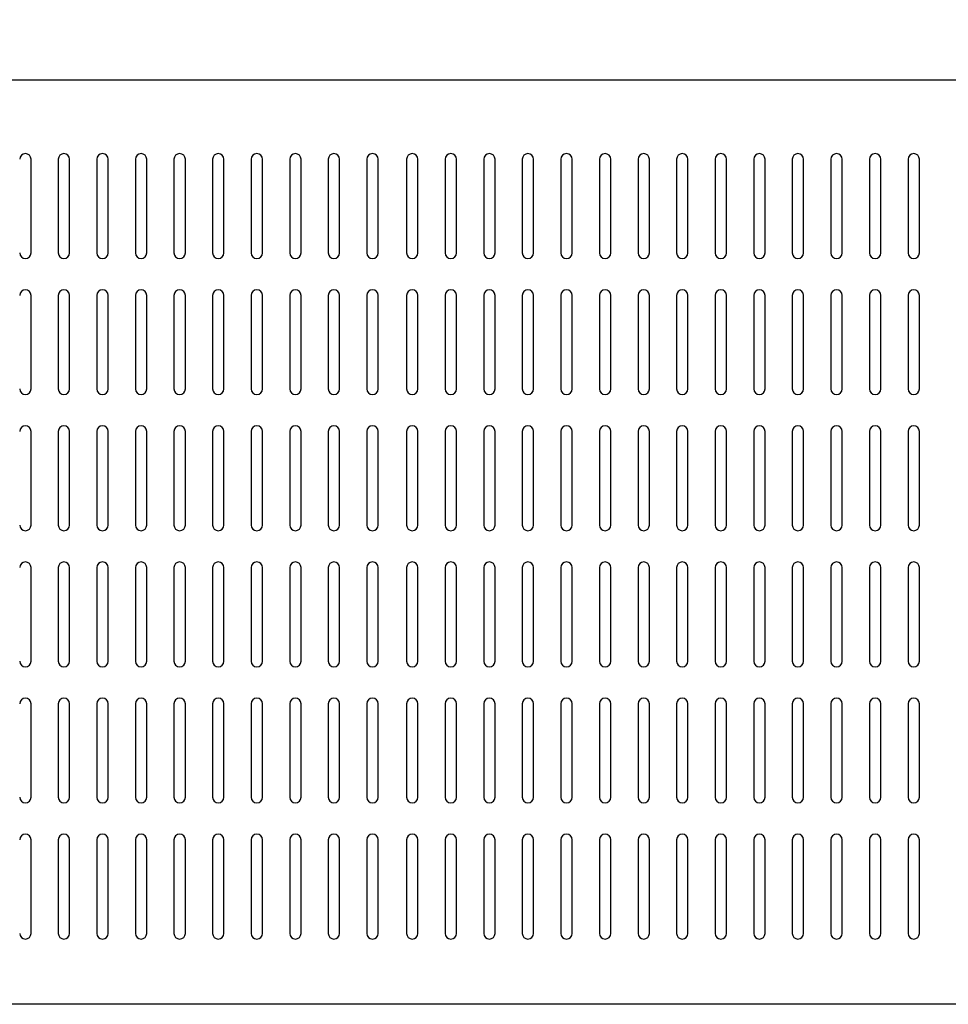
# Model space of a CAD drawing. Extents: x 131 to 268, y 134 to 371.
# Drawn here: x 165 to 181, y 315 to 333 of the extents above; entities that cross this region are included whole.
import ezdxf

# ---------------------------------------------------------------- set-up
doc = ezdxf.new("R2010")
doc.units = 0
doc.layers.get('0').update_dxf_attribs({"linetype": 'CONTINUOUS'})
doc.layers.get('DEFPOINTS').update_dxf_attribs({"linetype": 'CONTINUOUS'})
for name, color, linetype in [('GAIKEI', 7, 'CONTINUOUS'), ('SUNPO', 3, 'CONTINUOUS'), ('SUNPOU', 3, 'CONTINUOUS')]:
    doc.layers.add(name, color=color, linetype=linetype)
doc.styles.get("Standard").update_dxf_attribs({"font": 'MONOTXT.shx', "bigfont": 'BIGFONT.shx'})
doc.dimstyles.get("Standard").update_dxf_attribs({"dimscale": 0, "dimtxt": 3, "dimasz": 2, "dimexe": 2, "dimexo": 2, "dimgap": 0.09, "dimtad": 3, "dimdec": 4, "dimzin": 0, "dimtxsty": 'STANDARD', "dimblk1": 'OPEN30', "dimblk2": 'OPEN30', "dimsah": 1, "dimcen": 0, "dimazin": 3, "dimtfac": 1, "dimtdec": 4, "dimtofl": 0, "dimtmove": 0, "dimatfit": 3, "dimtolj": 1, "dimtzin": 0})

# ---------------------------------------------------------------- blocks, each defined once
blk = doc.blocks.new('_OPEN30')
at = {"color": 0, "linetype": 'BYBLOCK'}
for p, q in [((-1, 0.2679), (0, 0)), ((0, 0), (-1, -0.2679)), ((0, 0), (-1, 0))]:
    blk.add_line(p, q, dxfattribs=at)
blk = doc.blocks.new('*D4')
at = {"layer": 'DEFPOINTS', "color": 0}
for p in [(193.581, 339.529), (148.581, 331.529), (193.581, 331.529)]:
    blk.add_point(p, dxfattribs=at)
at = {"layer": 'SUNPO', "color": 0}
for p, q in [((148.581, 333.529), (148.581, 341.529)), ((193.581, 333.529), (193.581, 341.529)), ((150.581, 339.529), (191.581, 339.529))]:
    blk.add_line(p, q, dxfattribs=at)
at = {"layer": 'SUNPO', "color": 0, "xscale": 2, "yscale": 2, "zscale": 2, "rotation": 180}
blk.add_blockref('_OPEN30', (148.581, 339.529), dxfattribs=at)
at = {"layer": 'SUNPO', "color": 0, "xscale": 2, "yscale": 2, "zscale": 2}
blk.add_blockref('_OPEN30', (193.581, 339.529), dxfattribs=at)
at = {"layer": 'SUNPO', "color": 0, "insert": (171.081, 341.279), "char_height": 2.5, "attachment_point": 5}
blk.add_mtext('\\A1;450', dxfattribs=at)
blk = doc.blocks.new('ARROW', base_point=(1, 0.5))
for p, q in [((1, 0.5), (-0.5, 0.9019)), ((1, 0.5), (-0.5, 0.0981)), ((0, 0.5), (1, 0.5))]:
    blk.add_line(p, q)
blk = doc.blocks.new('YYY')
at = {"layer": 'SUNPOU', "xscale": 1.5, "yscale": 1.5, "zscale": 1.5}
blk.add_blockref('ARROW', (0, 0), dxfattribs=at)

msp = doc.modelspace()

# ---------------------------------------------------------------- linework, layer by layer
at = {"layer": 'GAIKEI', "linetype": 'CONTINUOUS'}
msp.add_line((150.18119, 331.52908), (191.98119, 331.52908), dxfattribs=at)
at = {"layer": 'GAIKEI', "color": 1, "linetype": 'CONTINUOUS'}
for p, q in [((164.71119, 328.47908), (164.71119, 330.12908)), ((165.19119, 330.12908), (165.19119, 328.47908)), ((165.39119, 328.47908), (165.39119, 330.12908)), ((165.87119, 330.12908), (165.87119, 328.47908)), ((166.07119, 328.47908), (166.07119, 330.12908)), ((166.55119, 330.12908), (166.55119, 328.47908)), ((166.75119, 328.47908), (166.75119, 330.12908)), ((167.23119, 330.12908), (167.23119, 328.47908)), ((167.43119, 328.47908), (167.43119, 330.12908)), ((167.91119, 330.12908), (167.91119, 328.47908)), ((168.11119, 328.47908), (168.11119, 330.12908)), ((168.59119, 330.12908), (168.59119, 328.47908)), ((168.79119, 328.47908), (168.79119, 330.12908)), ((169.27119, 330.12908), (169.27119, 328.47908)), ((169.47119, 328.47908), (169.47119, 330.12908)), ((169.95119, 330.12908), (169.95119, 328.47908)), ((170.15119, 328.47908), (170.15119, 330.12908)), ((170.63119, 330.12908), (170.63119, 328.47908)), ((170.83119, 328.47908), (170.83119, 330.12908)), ((171.33119, 330.12908), (171.33119, 328.47908)), ((171.53119, 328.47908), (171.53119, 330.12908)), ((172.01119, 330.12908), (172.01119, 328.47908)), ((172.21119, 328.47908), (172.21119, 330.12908)), ((172.69119, 330.12908), (172.69119, 328.47908)), ((172.89119, 328.47908), (172.89119, 330.12908)), ((173.37119, 330.12908), (173.37119, 328.47908)), ((173.57119, 328.47908), (173.57119, 330.12908)), ((174.05119, 330.12908), (174.05119, 328.47908)), ((174.25119, 328.47908), (174.25119, 330.12908)), ((174.73119, 330.12908), (174.73119, 328.47908)), ((174.93119, 328.47908), (174.93119, 330.12908)), ((175.41119, 330.12908), (175.41119, 328.47908)), ((175.61119, 328.47908), (175.61119, 330.12908)), ((176.09119, 330.12908), (176.09119, 328.47908)), ((176.29119, 328.47908), (176.29119, 330.12908)), ((176.77119, 330.12908), (176.77119, 328.47908)), ((176.97119, 328.47908), (176.97119, 330.12908)), ((177.45119, 330.12908), (177.45119, 328.47908)), ((177.65119, 328.47908), (177.65119, 330.12908)), ((178.13119, 330.12908), (178.13119, 328.47908)), ((178.33119, 328.47908), (178.33119, 330.12908)), ((178.81119, 330.12908), (178.81119, 328.47908)), ((179.01119, 328.47908), (179.01119, 330.12908)), ((179.49119, 330.12908), (179.49119, 328.47908)), ((179.69119, 328.47908), (179.69119, 330.12908)), ((180.17119, 330.12908), (180.17119, 328.47908)), ((180.37119, 328.47908), (180.37119, 330.12908)), ((164.71119, 326.07908), (164.71119, 327.72908)), ((165.19119, 327.72908), (165.19119, 326.07908)), ((165.39119, 326.07908), (165.39119, 327.72908)), ((165.87119, 327.72908), (165.87119, 326.07908)), ((166.07119, 326.07908), (166.07119, 327.72908)), ((166.55119, 327.72908), (166.55119, 326.07908)), ((166.75119, 326.07908), (166.75119, 327.72908)), ((167.23119, 327.72908), (167.23119, 326.07908)), ((167.43119, 326.07908), (167.43119, 327.72908)), ((167.91119, 327.72908), (167.91119, 326.07908)), ((168.11119, 326.07908), (168.11119, 327.72908)), ((168.59119, 327.72908), (168.59119, 326.07908)), ((168.79119, 326.07908), (168.79119, 327.72908)), ((169.27119, 327.72908), (169.27119, 326.07908)), ((169.47119, 326.07908), (169.47119, 327.72908)), ((169.95119, 327.72908), (169.95119, 326.07908)), ((170.15119, 326.07908), (170.15119, 327.72908)), ((170.63119, 327.72908), (170.63119, 326.07908)), ((170.83119, 326.07908), (170.83119, 327.72908)), ((171.33119, 327.72908), (171.33119, 326.07908)), ((171.53119, 326.07908), (171.53119, 327.72908)), ((172.01119, 327.72908), (172.01119, 326.07908)), ((172.21119, 326.07908), (172.21119, 327.72908)), ((172.69119, 327.72908), (172.69119, 326.07908)), ((172.89119, 326.07908), (172.89119, 327.72908)), ((173.37119, 327.72908), (173.37119, 326.07908)), ((173.57119, 326.07908), (173.57119, 327.72908)), ((174.05119, 327.72908), (174.05119, 326.07908)), ((174.25119, 326.07908), (174.25119, 327.72908)), ((174.73119, 327.72908), (174.73119, 326.07908)), ((174.93119, 326.07908), (174.93119, 327.72908)), ((175.41119, 327.72908), (175.41119, 326.07908)), ((175.61119, 326.07908), (175.61119, 327.72908)), ((176.09119, 327.72908), (176.09119, 326.07908)), ((176.29119, 326.07908), (176.29119, 327.72908)), ((176.77119, 327.72908), (176.77119, 326.07908)), ((176.97119, 326.07908), (176.97119, 327.72908)), ((177.45119, 327.72908), (177.45119, 326.07908)), ((177.65119, 326.07908), (177.65119, 327.72908)), ((178.13119, 327.72908), (178.13119, 326.07908)), ((178.33119, 326.07908), (178.33119, 327.72908)), ((178.81119, 327.72908), (178.81119, 326.07908)), ((179.01119, 326.07908), (179.01119, 327.72908)), ((179.49119, 327.72908), (179.49119, 326.07908)), ((179.69119, 326.07908), (179.69119, 327.72908)), ((180.17119, 327.72908), (180.17119, 326.07908)), ((180.37119, 326.07908), (180.37119, 327.72908)), ((164.71119, 323.67908), (164.71119, 325.32908)), ((165.19119, 325.32908), (165.19119, 323.67908)), ((165.39119, 323.67908), (165.39119, 325.32908)), ((165.87119, 325.32908), (165.87119, 323.67908)), ((166.07119, 323.67908), (166.07119, 325.32908)), ((166.55119, 325.32908), (166.55119, 323.67908)), ((166.75119, 323.67908), (166.75119, 325.32908)), ((167.23119, 325.32908), (167.23119, 323.67908)), ((167.43119, 323.67908), (167.43119, 325.32908)), ((167.91119, 325.32908), (167.91119, 323.67908)), ((168.11119, 323.67908), (168.11119, 325.32908)), ((168.59119, 325.32908), (168.59119, 323.67908)), ((168.79119, 323.67908), (168.79119, 325.32908)), ((169.27119, 325.32908), (169.27119, 323.67908)), ((169.47119, 323.67908), (169.47119, 325.32908)), ((169.95119, 325.32908), (169.95119, 323.67908)), ((170.15119, 323.67908), (170.15119, 325.32908)), ((170.63119, 325.32908), (170.63119, 323.67908)), ((170.83119, 323.67908), (170.83119, 325.32908)), ((171.33119, 325.32908), (171.33119, 323.67908)), ((171.53119, 323.67908), (171.53119, 325.32908)), ((172.01119, 325.32908), (172.01119, 323.67908)), ((172.21119, 323.67908), (172.21119, 325.32908)), ((172.69119, 325.32908), (172.69119, 323.67908)), ((172.89119, 323.67908), (172.89119, 325.32908)), ((173.37119, 325.32908), (173.37119, 323.67908)), ((173.57119, 323.67908), (173.57119, 325.32908)), ((174.05119, 325.32908), (174.05119, 323.67908)), ((174.25119, 323.67908), (174.25119, 325.32908)), ((174.73119, 325.32908), (174.73119, 323.67908)), ((174.93119, 323.67908), (174.93119, 325.32908)), ((175.41119, 325.32908), (175.41119, 323.67908)), ((175.61119, 323.67908), (175.61119, 325.32908)), ((176.09119, 325.32908), (176.09119, 323.67908)), ((176.29119, 323.67908), (176.29119, 325.32908)), ((176.77119, 325.32908), (176.77119, 323.67908)), ((176.97119, 323.67908), (176.97119, 325.32908)), ((177.45119, 325.32908), (177.45119, 323.67908)), ((177.65119, 323.67908), (177.65119, 325.32908)), ((178.13119, 325.32908), (178.13119, 323.67908)), ((178.33119, 323.67908), (178.33119, 325.32908)), ((178.81119, 325.32908), (178.81119, 323.67908)), ((179.01119, 323.67908), (179.01119, 325.32908)), ((179.49119, 325.32908), (179.49119, 323.67908)), ((179.69119, 323.67908), (179.69119, 325.32908)), ((180.17119, 325.32908), (180.17119, 323.67908)), ((180.37119, 323.67908), (180.37119, 325.32908)), ((164.71119, 321.27908), (164.71119, 322.92908)), ((165.19119, 322.92908), (165.19119, 321.27908)), ((165.39119, 321.27908), (165.39119, 322.92908)), ((165.87119, 322.92908), (165.87119, 321.27908)), ((166.07119, 321.27908), (166.07119, 322.92908)), ((166.55119, 322.92908), (166.55119, 321.27908)), ((166.75119, 321.27908), (166.75119, 322.92908)), ((167.23119, 322.92908), (167.23119, 321.27908)), ((167.43119, 321.27908), (167.43119, 322.92908)), ((167.91119, 322.92908), (167.91119, 321.27908)), ((168.11119, 321.27908), (168.11119, 322.92908)), ((168.59119, 322.92908), (168.59119, 321.27908)), ((168.79119, 321.27908), (168.79119, 322.92908)), ((169.27119, 322.92908), (169.27119, 321.27908)), ((169.47119, 321.27908), (169.47119, 322.92908)), ((169.95119, 322.92908), (169.95119, 321.27908)), ((170.15119, 321.27908), (170.15119, 322.92908)), ((170.63119, 322.92908), (170.63119, 321.27908)), ((170.83119, 321.27908), (170.83119, 322.92908)), ((171.33119, 322.92908), (171.33119, 321.27908)), ((171.53119, 321.27908), (171.53119, 322.92908)), ((172.01119, 322.92908), (172.01119, 321.27908)), ((172.21119, 321.27908), (172.21119, 322.92908)), ((172.69119, 322.92908), (172.69119, 321.27908)), ((172.89119, 321.27908), (172.89119, 322.92908)), ((173.37119, 322.92908), (173.37119, 321.27908)), ((173.57119, 321.27908), (173.57119, 322.92908)), ((174.05119, 322.92908), (174.05119, 321.27908)), ((174.25119, 321.27908), (174.25119, 322.92908)), ((174.73119, 322.92908), (174.73119, 321.27908)), ((174.93119, 321.27908), (174.93119, 322.92908)), ((175.41119, 322.92908), (175.41119, 321.27908)), ((175.61119, 321.27908), (175.61119, 322.92908)), ((176.09119, 322.92908), (176.09119, 321.27908)), ((176.29119, 321.27908), (176.29119, 322.92908)), ((176.77119, 322.92908), (176.77119, 321.27908)), ((176.97119, 321.27908), (176.97119, 322.92908)), ((177.45119, 322.92908), (177.45119, 321.27908)), ((177.65119, 321.27908), (177.65119, 322.92908)), ((178.13119, 322.92908), (178.13119, 321.27908)), ((178.33119, 321.27908), (178.33119, 322.92908)), ((178.81119, 322.92908), (178.81119, 321.27908)), ((179.01119, 321.27908), (179.01119, 322.92908)), ((179.49119, 322.92908), (179.49119, 321.27908)), ((179.69119, 321.27908), (179.69119, 322.92908)), ((180.17119, 322.92908), (180.17119, 321.27908)), ((180.37119, 321.27908), (180.37119, 322.92908)), ((164.71119, 318.87908), (164.71119, 320.52908)), ((165.19119, 320.52908), (165.19119, 318.87908)), ((165.39119, 318.87908), (165.39119, 320.52908)), ((165.87119, 320.52908), (165.87119, 318.87908)), ((166.07119, 318.87908), (166.07119, 320.52908)), ((166.55119, 320.52908), (166.55119, 318.87908)), ((166.75119, 318.87908), (166.75119, 320.52908)), ((167.23119, 320.52908), (167.23119, 318.87908)), ((167.43119, 318.87908), (167.43119, 320.52908)), ((167.91119, 320.52908), (167.91119, 318.87908)), ((168.11119, 318.87908), (168.11119, 320.52908)), ((168.59119, 320.52908), (168.59119, 318.87908)), ((168.79119, 318.87908), (168.79119, 320.52908)), ((169.27119, 320.52908), (169.27119, 318.87908)), ((169.47119, 318.87908), (169.47119, 320.52908)), ((169.95119, 320.52908), (169.95119, 318.87908)), ((170.15119, 318.87908), (170.15119, 320.52908)), ((170.63119, 320.52908), (170.63119, 318.87908)), ((170.83119, 318.87908), (170.83119, 320.52908)), ((171.33119, 320.52908), (171.33119, 318.87908)), ((171.53119, 318.87908), (171.53119, 320.52908)), ((172.01119, 320.52908), (172.01119, 318.87908)), ((172.21119, 318.87908), (172.21119, 320.52908)), ((172.69119, 320.52908), (172.69119, 318.87908)), ((172.89119, 318.87908), (172.89119, 320.52908)), ((173.37119, 320.52908), (173.37119, 318.87908)), ((173.57119, 318.87908), (173.57119, 320.52908)), ((174.05119, 320.52908), (174.05119, 318.87908)), ((174.25119, 318.87908), (174.25119, 320.52908)), ((174.73119, 320.52908), (174.73119, 318.87908)), ((174.93119, 318.87908), (174.93119, 320.52908)), ((175.41119, 320.52908), (175.41119, 318.87908)), ((175.61119, 318.87908), (175.61119, 320.52908)), ((176.09119, 320.52908), (176.09119, 318.87908)), ((176.29119, 318.87908), (176.29119, 320.52908)), ((176.77119, 320.52908), (176.77119, 318.87908)), ((176.97119, 318.87908), (176.97119, 320.52908)), ((177.45119, 320.52908), (177.45119, 318.87908)), ((177.65119, 318.87908), (177.65119, 320.52908)), ((178.13119, 320.52908), (178.13119, 318.87908)), ((178.33119, 318.87908), (178.33119, 320.52908)), ((178.81119, 320.52908), (178.81119, 318.87908)), ((179.01119, 318.87908), (179.01119, 320.52908)), ((179.49119, 320.52908), (179.49119, 318.87908)), ((179.69119, 318.87908), (179.69119, 320.52908)), ((180.17119, 320.52908), (180.17119, 318.87908)), ((180.37119, 318.87908), (180.37119, 320.52908)), ((164.71119, 316.47908), (164.71119, 318.12908)), ((165.19119, 318.12908), (165.19119, 316.47908)), ((165.39119, 316.47908), (165.39119, 318.12908)), ((165.87119, 318.12908), (165.87119, 316.47908)), ((166.07119, 316.47908), (166.07119, 318.12908)), ((166.55119, 318.12908), (166.55119, 316.47908)), ((166.75119, 316.47908), (166.75119, 318.12908)), ((167.23119, 318.12908), (167.23119, 316.47908)), ((167.43119, 316.47908), (167.43119, 318.12908)), ((167.91119, 318.12908), (167.91119, 316.47908)), ((168.11119, 316.47908), (168.11119, 318.12908)), ((168.59119, 318.12908), (168.59119, 316.47908)), ((168.79119, 316.47908), (168.79119, 318.12908)), ((169.27119, 318.12908), (169.27119, 316.47908)), ((169.47119, 316.47908), (169.47119, 318.12908)), ((169.95119, 318.12908), (169.95119, 316.47908)), ((170.15119, 316.47908), (170.15119, 318.12908)), ((170.63119, 318.12908), (170.63119, 316.47908)), ((170.83119, 316.47908), (170.83119, 318.12908)), ((171.33119, 318.12908), (171.33119, 316.47908)), ((171.53119, 316.47908), (171.53119, 318.12908)), ((172.01119, 318.12908), (172.01119, 316.47908)), ((172.21119, 316.47908), (172.21119, 318.12908)), ((172.69119, 318.12908), (172.69119, 316.47908)), ((172.89119, 316.47908), (172.89119, 318.12908)), ((173.37119, 318.12908), (173.37119, 316.47908)), ((173.57119, 316.47908), (173.57119, 318.12908)), ((174.05119, 318.12908), (174.05119, 316.47908)), ((174.25119, 316.47908), (174.25119, 318.12908)), ((174.73119, 318.12908), (174.73119, 316.47908)), ((174.93119, 316.47908), (174.93119, 318.12908)), ((175.41119, 318.12908), (175.41119, 316.47908)), ((175.61119, 316.47908), (175.61119, 318.12908)), ((176.09119, 318.12908), (176.09119, 316.47908)), ((176.29119, 316.47908), (176.29119, 318.12908)), ((176.77119, 318.12908), (176.77119, 316.47908)), ((176.97119, 316.47908), (176.97119, 318.12908)), ((177.45119, 318.12908), (177.45119, 316.47908)), ((177.65119, 316.47908), (177.65119, 318.12908)), ((178.13119, 318.12908), (178.13119, 316.47908)), ((178.33119, 316.47908), (178.33119, 318.12908)), ((178.81119, 318.12908), (178.81119, 316.47908)), ((179.01119, 316.47908), (179.01119, 318.12908)), ((179.49119, 318.12908), (179.49119, 316.47908)), ((179.69119, 316.47908), (179.69119, 318.12908)), ((180.17119, 318.12908), (180.17119, 316.47908)), ((180.37119, 316.47908), (180.37119, 318.12908)), ((191.98119, 315.22908), (150.18119, 315.22908))]:
    msp.add_line(p, q, dxfattribs=at)
for centre, start, end in [((164.61119, 330.12908), 90, 180), ((164.61119, 330.12908), 0, 90), ((165.29119, 330.12908), 90, 180), ((165.29119, 330.12908), 0, 90), ((165.97119, 330.12908), 90, 180), ((165.97119, 330.12908), 0, 90), ((166.65119, 330.12908), 90, 180), ((166.65119, 330.12908), 0, 90), ((167.33119, 330.12908), 90, 180), ((167.33119, 330.12908), 0, 90), ((168.01119, 330.12908), 90, 180), ((168.01119, 330.12908), 0, 90), ((168.69119, 330.12908), 90, 180), ((168.69119, 330.12908), 0, 90), ((169.37119, 330.12908), 90, 180), ((169.37119, 330.12908), 0, 90), ((170.05119, 330.12908), 90, 180), ((170.05119, 330.12908), 0, 90), ((170.73119, 330.12908), 90, 180), ((170.73119, 330.12908), 0, 90), ((171.43119, 330.12908), 90, 180), ((171.43119, 330.12908), 0, 90), ((172.11119, 330.12908), 90, 180), ((172.11119, 330.12908), 0, 90), ((172.79119, 330.12908), 90, 180), ((172.79119, 330.12908), 0, 90), ((173.47119, 330.12908), 90, 180), ((173.47119, 330.12908), 0, 90), ((174.15119, 330.12908), 90, 180), ((174.15119, 330.12908), 0, 90), ((174.83119, 330.12908), 90, 180), ((174.83119, 330.12908), 0, 90), ((175.51119, 330.12908), 90, 180), ((175.51119, 330.12908), 0, 90), ((176.19119, 330.12908), 90, 180), ((176.19119, 330.12908), 0, 90), ((176.87119, 330.12908), 90, 180), ((176.87119, 330.12908), 0, 90), ((177.55119, 330.12908), 90, 180), ((177.55119, 330.12908), 0, 90), ((178.23119, 330.12908), 90, 180), ((178.23119, 330.12908), 0, 90), ((178.91119, 330.12908), 90, 180), ((178.91119, 330.12908), 0, 90), ((179.59119, 330.12908), 90, 180), ((179.59119, 330.12908), 0, 90), ((180.27119, 330.12908), 90, 180), ((180.27119, 330.12908), 0, 90), ((164.61119, 328.47908), 180, 270), ((164.61119, 328.47908), 270, 0), ((165.29119, 328.47908), 180, 270), ((165.29119, 328.47908), 270, 0), ((165.97119, 328.47908), 180, 270), ((165.97119, 328.47908), 270, 0), ((166.65119, 328.47908), 180, 270), ((166.65119, 328.47908), 270, 0), ((167.33119, 328.47908), 180, 270), ((167.33119, 328.47908), 270, 0), ((168.01119, 328.47908), 180, 270), ((168.01119, 328.47908), 270, 0), ((168.69119, 328.47908), 180, 270), ((168.69119, 328.47908), 270, 0), ((169.37119, 328.47908), 180, 270), ((169.37119, 328.47908), 270, 0), ((170.05119, 328.47908), 180, 270), ((170.05119, 328.47908), 270, 0), ((170.73119, 328.47908), 180, 270), ((170.73119, 328.47908), 270, 0), ((171.43119, 328.47908), 180, 270), ((171.43119, 328.47908), 270, 0), ((172.11119, 328.47908), 180, 270), ((172.11119, 328.47908), 270, 0), ((172.79119, 328.47908), 180, 270), ((172.79119, 328.47908), 270, 0), ((173.47119, 328.47908), 180, 270), ((173.47119, 328.47908), 270, 0), ((174.15119, 328.47908), 180, 270), ((174.15119, 328.47908), 270, 0), ((174.83119, 328.47908), 180, 270), ((174.83119, 328.47908), 270, 0), ((175.51119, 328.47908), 180, 270), ((175.51119, 328.47908), 270, 0), ((176.19119, 328.47908), 180, 270), ((176.19119, 328.47908), 270, 0), ((176.87119, 328.47908), 180, 270), ((176.87119, 328.47908), 270, 0), ((177.55119, 328.47908), 180, 270), ((177.55119, 328.47908), 270, 0), ((178.23119, 328.47908), 180, 270), ((178.23119, 328.47908), 270, 0), ((178.91119, 328.47908), 180, 270), ((178.91119, 328.47908), 270, 0), ((179.59119, 328.47908), 180, 270), ((179.59119, 328.47908), 270, 0), ((180.27119, 328.47908), 180, 270), ((180.27119, 328.47908), 270, 0), ((164.61119, 327.72908), 90, 180), ((164.61119, 327.72908), 0, 90), ((165.29119, 327.72908), 90, 180), ((165.29119, 327.72908), 0, 90), ((165.97119, 327.72908), 90, 180), ((165.97119, 327.72908), 0, 90), ((166.65119, 327.72908), 90, 180), ((166.65119, 327.72908), 0, 90), ((167.33119, 327.72908), 90, 180), ((167.33119, 327.72908), 0, 90), ((168.01119, 327.72908), 90, 180), ((168.01119, 327.72908), 0, 90), ((168.69119, 327.72908), 90, 180), ((168.69119, 327.72908), 0, 90), ((169.37119, 327.72908), 90, 180), ((169.37119, 327.72908), 0, 90), ((170.05119, 327.72908), 90, 180), ((170.05119, 327.72908), 0, 90), ((170.73119, 327.72908), 90, 180), ((170.73119, 327.72908), 0, 90), ((171.43119, 327.72908), 90, 180), ((171.43119, 327.72908), 0, 90), ((172.11119, 327.72908), 90, 180), ((172.11119, 327.72908), 0, 90), ((172.79119, 327.72908), 90, 180), ((172.79119, 327.72908), 0, 90), ((173.47119, 327.72908), 90, 180), ((173.47119, 327.72908), 0, 90), ((174.15119, 327.72908), 90, 180), ((174.15119, 327.72908), 0, 90), ((174.83119, 327.72908), 90, 180), ((174.83119, 327.72908), 0, 90), ((175.51119, 327.72908), 90, 180), ((175.51119, 327.72908), 0, 90), ((176.19119, 327.72908), 90, 180), ((176.19119, 327.72908), 0, 90), ((176.87119, 327.72908), 90, 180), ((176.87119, 327.72908), 0, 90), ((177.55119, 327.72908), 90, 180), ((177.55119, 327.72908), 0, 90), ((178.23119, 327.72908), 90, 180), ((178.23119, 327.72908), 0, 90), ((178.91119, 327.72908), 90, 180), ((178.91119, 327.72908), 0, 90), ((179.59119, 327.72908), 90, 180), ((179.59119, 327.72908), 0, 90), ((180.27119, 327.72908), 90, 180), ((180.27119, 327.72908), 0, 90), ((164.61119, 326.07908), 180, 270), ((164.61119, 326.07908), 270, 0), ((165.29119, 326.07908), 180, 270), ((165.29119, 326.07908), 270, 0), ((165.97119, 326.07908), 180, 270), ((165.97119, 326.07908), 270, 0), ((166.65119, 326.07908), 180, 270), ((166.65119, 326.07908), 270, 0), ((167.33119, 326.07908), 180, 270), ((167.33119, 326.07908), 270, 0), ((168.01119, 326.07908), 180, 270), ((168.01119, 326.07908), 270, 0), ((168.69119, 326.07908), 180, 270), ((168.69119, 326.07908), 270, 0), ((169.37119, 326.07908), 180, 270), ((169.37119, 326.07908), 270, 0), ((170.05119, 326.07908), 180, 270), ((170.05119, 326.07908), 270, 0), ((170.73119, 326.07908), 180, 270), ((170.73119, 326.07908), 270, 0), ((171.43119, 326.07908), 180, 270), ((171.43119, 326.07908), 270, 0), ((172.11119, 326.07908), 180, 270), ((172.11119, 326.07908), 270, 0), ((172.79119, 326.07908), 180, 270), ((172.79119, 326.07908), 270, 0), ((173.47119, 326.07908), 180, 270), ((173.47119, 326.07908), 270, 0), ((174.15119, 326.07908), 180, 270), ((174.15119, 326.07908), 270, 0), ((174.83119, 326.07908), 180, 270), ((174.83119, 326.07908), 270, 0), ((175.51119, 326.07908), 180, 270), ((175.51119, 326.07908), 270, 0), ((176.19119, 326.07908), 180, 270), ((176.19119, 326.07908), 270, 0), ((176.87119, 326.07908), 180, 270), ((176.87119, 326.07908), 270, 0), ((177.55119, 326.07908), 180, 270), ((177.55119, 326.07908), 270, 0), ((178.23119, 326.07908), 180, 270), ((178.23119, 326.07908), 270, 0), ((178.91119, 326.07908), 180, 270), ((178.91119, 326.07908), 270, 0), ((179.59119, 326.07908), 180, 270), ((179.59119, 326.07908), 270, 0), ((180.27119, 326.07908), 180, 270), ((180.27119, 326.07908), 270, 0), ((164.61119, 325.32908), 90, 180), ((164.61119, 325.32908), 0, 90), ((165.29119, 325.32908), 90, 180), ((165.29119, 325.32908), 0, 90), ((165.97119, 325.32908), 90, 180), ((165.97119, 325.32908), 0, 90), ((166.65119, 325.32908), 90, 180), ((166.65119, 325.32908), 0, 90), ((167.33119, 325.32908), 90, 180), ((167.33119, 325.32908), 0, 90), ((168.01119, 325.32908), 90, 180), ((168.01119, 325.32908), 0, 90), ((168.69119, 325.32908), 90, 180), ((168.69119, 325.32908), 0, 90), ((169.37119, 325.32908), 90, 180), ((169.37119, 325.32908), 0, 90), ((170.05119, 325.32908), 90, 180), ((170.05119, 325.32908), 0, 90), ((170.73119, 325.32908), 90, 180), ((170.73119, 325.32908), 0, 90), ((171.43119, 325.32908), 90, 180), ((171.43119, 325.32908), 0, 90), ((172.11119, 325.32908), 90, 180), ((172.11119, 325.32908), 0, 90), ((172.79119, 325.32908), 90, 180), ((172.79119, 325.32908), 0, 90), ((173.47119, 325.32908), 90, 180), ((173.47119, 325.32908), 0, 90), ((174.15119, 325.32908), 90, 180), ((174.15119, 325.32908), 0, 90), ((174.83119, 325.32908), 90, 180), ((174.83119, 325.32908), 0, 90), ((175.51119, 325.32908), 90, 180), ((175.51119, 325.32908), 0, 90), ((176.19119, 325.32908), 90, 180), ((176.19119, 325.32908), 0, 90), ((176.87119, 325.32908), 90, 180), ((176.87119, 325.32908), 0, 90), ((177.55119, 325.32908), 90, 180), ((177.55119, 325.32908), 0, 90), ((178.23119, 325.32908), 90, 180), ((178.23119, 325.32908), 0, 90), ((178.91119, 325.32908), 90, 180), ((178.91119, 325.32908), 0, 90), ((179.59119, 325.32908), 90, 180), ((179.59119, 325.32908), 0, 90), ((180.27119, 325.32908), 90, 180), ((180.27119, 325.32908), 0, 90), ((164.61119, 323.67908), 180, 270), ((164.61119, 323.67908), 270, 0), ((165.29119, 323.67908), 180, 270), ((165.29119, 323.67908), 270, 0), ((165.97119, 323.67908), 180, 270), ((165.97119, 323.67908), 270, 0), ((166.65119, 323.67908), 180, 270), ((166.65119, 323.67908), 270, 0), ((167.33119, 323.67908), 180, 270), ((167.33119, 323.67908), 270, 0), ((168.01119, 323.67908), 180, 270), ((168.01119, 323.67908), 270, 0), ((168.69119, 323.67908), 180, 270), ((168.69119, 323.67908), 270, 0), ((169.37119, 323.67908), 180, 270), ((169.37119, 323.67908), 270, 0), ((170.05119, 323.67908), 180, 270), ((170.05119, 323.67908), 270, 0), ((170.73119, 323.67908), 180, 270), ((170.73119, 323.67908), 270, 0), ((171.43119, 323.67908), 180, 270), ((171.43119, 323.67908), 270, 0), ((172.11119, 323.67908), 180, 270), ((172.11119, 323.67908), 270, 0), ((172.79119, 323.67908), 180, 270), ((172.79119, 323.67908), 270, 0), ((173.47119, 323.67908), 180, 270), ((173.47119, 323.67908), 270, 0), ((174.15119, 323.67908), 180, 270), ((174.15119, 323.67908), 270, 0), ((174.83119, 323.67908), 180, 270), ((174.83119, 323.67908), 270, 0), ((175.51119, 323.67908), 180, 270), ((175.51119, 323.67908), 270, 0), ((176.19119, 323.67908), 180, 270), ((176.19119, 323.67908), 270, 0), ((176.87119, 323.67908), 180, 270), ((176.87119, 323.67908), 270, 0), ((177.55119, 323.67908), 180, 270), ((177.55119, 323.67908), 270, 0), ((178.23119, 323.67908), 180, 270), ((178.23119, 323.67908), 270, 0), ((178.91119, 323.67908), 180, 270), ((178.91119, 323.67908), 270, 0), ((179.59119, 323.67908), 180, 270), ((179.59119, 323.67908), 270, 0), ((180.27119, 323.67908), 180, 270), ((180.27119, 323.67908), 270, 0), ((164.61119, 322.92908), 90, 180), ((164.61119, 322.92908), 0, 90), ((165.29119, 322.92908), 90, 180), ((165.29119, 322.92908), 0, 90), ((165.97119, 322.92908), 90, 180), ((165.97119, 322.92908), 0, 90), ((166.65119, 322.92908), 90, 180), ((166.65119, 322.92908), 0, 90), ((167.33119, 322.92908), 90, 180), ((167.33119, 322.92908), 0, 90), ((168.01119, 322.92908), 90, 180), ((168.01119, 322.92908), 0, 90), ((168.69119, 322.92908), 90, 180), ((168.69119, 322.92908), 0, 90), ((169.37119, 322.92908), 90, 180), ((169.37119, 322.92908), 0, 90), ((170.05119, 322.92908), 90, 180), ((170.05119, 322.92908), 0, 90), ((170.73119, 322.92908), 90, 180), ((170.73119, 322.92908), 0, 90), ((171.43119, 322.92908), 90, 180), ((171.43119, 322.92908), 0, 90), ((172.11119, 322.92908), 90, 180), ((172.11119, 322.92908), 0, 90), ((172.79119, 322.92908), 90, 180), ((172.79119, 322.92908), 0, 90), ((173.47119, 322.92908), 90, 180), ((173.47119, 322.92908), 0, 90), ((174.15119, 322.92908), 90, 180), ((174.15119, 322.92908), 0, 90), ((174.83119, 322.92908), 90, 180), ((174.83119, 322.92908), 0, 90), ((175.51119, 322.92908), 90, 180), ((175.51119, 322.92908), 0, 90), ((176.19119, 322.92908), 90, 180), ((176.19119, 322.92908), 0, 90), ((176.87119, 322.92908), 90, 180), ((176.87119, 322.92908), 0, 90), ((177.55119, 322.92908), 90, 180), ((177.55119, 322.92908), 0, 90), ((178.23119, 322.92908), 90, 180), ((178.23119, 322.92908), 0, 90), ((178.91119, 322.92908), 90, 180), ((178.91119, 322.92908), 0, 90), ((179.59119, 322.92908), 90, 180), ((179.59119, 322.92908), 0, 90), ((180.27119, 322.92908), 90, 180), ((180.27119, 322.92908), 0, 90), ((164.61119, 321.27908), 180, 270), ((164.61119, 321.27908), 270, 0), ((165.29119, 321.27908), 180, 270), ((165.29119, 321.27908), 270, 0), ((165.97119, 321.27908), 180, 270), ((165.97119, 321.27908), 270, 0), ((166.65119, 321.27908), 180, 270), ((166.65119, 321.27908), 270, 0), ((167.33119, 321.27908), 180, 270), ((167.33119, 321.27908), 270, 0), ((168.01119, 321.27908), 180, 270), ((168.01119, 321.27908), 270, 0), ((168.69119, 321.27908), 180, 270), ((168.69119, 321.27908), 270, 0), ((169.37119, 321.27908), 180, 270), ((169.37119, 321.27908), 270, 0), ((170.05119, 321.27908), 180, 270), ((170.05119, 321.27908), 270, 0), ((170.73119, 321.27908), 180, 270), ((170.73119, 321.27908), 270, 0), ((171.43119, 321.27908), 180, 270), ((171.43119, 321.27908), 270, 0), ((172.11119, 321.27908), 180, 270), ((172.11119, 321.27908), 270, 0), ((172.79119, 321.27908), 180, 270), ((172.79119, 321.27908), 270, 0), ((173.47119, 321.27908), 180, 270), ((173.47119, 321.27908), 270, 0), ((174.15119, 321.27908), 180, 270), ((174.15119, 321.27908), 270, 0), ((174.83119, 321.27908), 180, 270), ((174.83119, 321.27908), 270, 0), ((175.51119, 321.27908), 180, 270), ((175.51119, 321.27908), 270, 0), ((176.19119, 321.27908), 180, 270), ((176.19119, 321.27908), 270, 0), ((176.87119, 321.27908), 180, 270), ((176.87119, 321.27908), 270, 0), ((177.55119, 321.27908), 180, 270), ((177.55119, 321.27908), 270, 0), ((178.23119, 321.27908), 180, 270), ((178.23119, 321.27908), 270, 0), ((178.91119, 321.27908), 180, 270), ((178.91119, 321.27908), 270, 0), ((179.59119, 321.27908), 180, 270), ((179.59119, 321.27908), 270, 0), ((180.27119, 321.27908), 180, 270), ((180.27119, 321.27908), 270, 0), ((164.61119, 320.52908), 90, 180), ((164.61119, 320.52908), 0, 90), ((165.29119, 320.52908), 90, 180), ((165.29119, 320.52908), 0, 90), ((165.97119, 320.52908), 90, 180), ((165.97119, 320.52908), 0, 90), ((166.65119, 320.52908), 90, 180), ((166.65119, 320.52908), 0, 90), ((167.33119, 320.52908), 90, 180), ((167.33119, 320.52908), 0, 90), ((168.01119, 320.52908), 90, 180), ((168.01119, 320.52908), 0, 90), ((168.69119, 320.52908), 90, 180), ((168.69119, 320.52908), 0, 90), ((169.37119, 320.52908), 90, 180), ((169.37119, 320.52908), 0, 90), ((170.05119, 320.52908), 90, 180), ((170.05119, 320.52908), 0, 90), ((170.73119, 320.52908), 90, 180), ((170.73119, 320.52908), 0, 90), ((171.43119, 320.52908), 90, 180), ((171.43119, 320.52908), 0, 90), ((172.11119, 320.52908), 90, 180), ((172.11119, 320.52908), 0, 90), ((172.79119, 320.52908), 90, 180), ((172.79119, 320.52908), 0, 90), ((173.47119, 320.52908), 90, 180), ((173.47119, 320.52908), 0, 90), ((174.15119, 320.52908), 90, 180), ((174.15119, 320.52908), 0, 90), ((174.83119, 320.52908), 90, 180), ((174.83119, 320.52908), 0, 90), ((175.51119, 320.52908), 90, 180), ((175.51119, 320.52908), 0, 90), ((176.19119, 320.52908), 90, 180), ((176.19119, 320.52908), 0, 90), ((176.87119, 320.52908), 90, 180), ((176.87119, 320.52908), 0, 90), ((177.55119, 320.52908), 90, 180), ((177.55119, 320.52908), 0, 90), ((178.23119, 320.52908), 90, 180), ((178.23119, 320.52908), 0, 90), ((178.91119, 320.52908), 90, 180), ((178.91119, 320.52908), 0, 90), ((179.59119, 320.52908), 90, 180), ((179.59119, 320.52908), 0, 90), ((180.27119, 320.52908), 90, 180), ((180.27119, 320.52908), 0, 90), ((164.61119, 318.87908), 180, 270), ((164.61119, 318.87908), 270, 0), ((165.29119, 318.87908), 180, 270), ((165.29119, 318.87908), 270, 0), ((165.97119, 318.87908), 180, 270), ((165.97119, 318.87908), 270, 0), ((166.65119, 318.87908), 180, 270), ((166.65119, 318.87908), 270, 0), ((167.33119, 318.87908), 180, 270), ((167.33119, 318.87908), 270, 0), ((168.01119, 318.87908), 180, 270), ((168.01119, 318.87908), 270, 0), ((168.69119, 318.87908), 180, 270), ((168.69119, 318.87908), 270, 0), ((169.37119, 318.87908), 180, 270), ((169.37119, 318.87908), 270, 0), ((170.05119, 318.87908), 180, 270), ((170.05119, 318.87908), 270, 0), ((170.73119, 318.87908), 180, 270), ((170.73119, 318.87908), 270, 0), ((171.43119, 318.87908), 180, 270), ((171.43119, 318.87908), 270, 0), ((172.11119, 318.87908), 180, 270), ((172.11119, 318.87908), 270, 0), ((172.79119, 318.87908), 180, 270), ((172.79119, 318.87908), 270, 0), ((173.47119, 318.87908), 180, 270), ((173.47119, 318.87908), 270, 0), ((174.15119, 318.87908), 180, 270), ((174.15119, 318.87908), 270, 0), ((174.83119, 318.87908), 180, 270), ((174.83119, 318.87908), 270, 0), ((175.51119, 318.87908), 180, 270), ((175.51119, 318.87908), 270, 0), ((176.19119, 318.87908), 180, 270), ((176.19119, 318.87908), 270, 0), ((176.87119, 318.87908), 180, 270), ((176.87119, 318.87908), 270, 0), ((177.55119, 318.87908), 180, 270), ((177.55119, 318.87908), 270, 0), ((178.23119, 318.87908), 180, 270), ((178.23119, 318.87908), 270, 0), ((178.91119, 318.87908), 180, 270), ((178.91119, 318.87908), 270, 0), ((179.59119, 318.87908), 180, 270), ((179.59119, 318.87908), 270, 0), ((180.27119, 318.87908), 180, 270), ((180.27119, 318.87908), 270, 0), ((164.61119, 318.12908), 90, 180), ((164.61119, 318.12908), 0, 90), ((165.29119, 318.12908), 90, 180), ((165.29119, 318.12908), 0, 90), ((165.97119, 318.12908), 90, 180), ((165.97119, 318.12908), 0, 90), ((166.65119, 318.12908), 90, 180), ((166.65119, 318.12908), 0, 90), ((167.33119, 318.12908), 90, 180), ((167.33119, 318.12908), 0, 90), ((168.01119, 318.12908), 90, 180), ((168.01119, 318.12908), 0, 90), ((168.69119, 318.12908), 90, 180), ((168.69119, 318.12908), 0, 90), ((169.37119, 318.12908), 90, 180), ((169.37119, 318.12908), 0, 90), ((170.05119, 318.12908), 90, 180), ((170.05119, 318.12908), 0, 90), ((170.73119, 318.12908), 90, 180), ((170.73119, 318.12908), 0, 90), ((171.43119, 318.12908), 90, 180), ((171.43119, 318.12908), 0, 90), ((172.11119, 318.12908), 90, 180), ((172.11119, 318.12908), 0, 90), ((172.79119, 318.12908), 90, 180), ((172.79119, 318.12908), 0, 90), ((173.47119, 318.12908), 90, 180), ((173.47119, 318.12908), 0, 90), ((174.15119, 318.12908), 90, 180), ((174.15119, 318.12908), 0, 90), ((174.83119, 318.12908), 90, 180), ((174.83119, 318.12908), 0, 90), ((175.51119, 318.12908), 90, 180), ((175.51119, 318.12908), 0, 90), ((176.19119, 318.12908), 90, 180), ((176.19119, 318.12908), 0, 90), ((176.87119, 318.12908), 90, 180), ((176.87119, 318.12908), 0, 90), ((177.55119, 318.12908), 90, 180), ((177.55119, 318.12908), 0, 90), ((178.23119, 318.12908), 90, 180), ((178.23119, 318.12908), 0, 90), ((178.91119, 318.12908), 90, 180), ((178.91119, 318.12908), 0, 90), ((179.59119, 318.12908), 90, 180), ((179.59119, 318.12908), 0, 90), ((180.27119, 318.12908), 90, 180), ((180.27119, 318.12908), 0, 90), ((164.61119, 316.47908), 180, 270), ((164.61119, 316.47908), 270, 0), ((165.29119, 316.47908), 180, 270), ((165.29119, 316.47908), 270, 0), ((165.97119, 316.47908), 180, 270), ((165.97119, 316.47908), 270, 0), ((166.65119, 316.47908), 180, 270), ((166.65119, 316.47908), 270, 0), ((167.33119, 316.47908), 180, 270), ((167.33119, 316.47908), 270, 0), ((168.01119, 316.47908), 180, 270), ((168.01119, 316.47908), 270, 0), ((168.69119, 316.47908), 180, 270), ((168.69119, 316.47908), 270, 0), ((169.37119, 316.47908), 180, 270), ((169.37119, 316.47908), 270, 0), ((170.05119, 316.47908), 180, 270), ((170.05119, 316.47908), 270, 0), ((170.73119, 316.47908), 180, 270), ((170.73119, 316.47908), 270, 0), ((171.43119, 316.47908), 180, 270), ((171.43119, 316.47908), 270, 0), ((172.11119, 316.47908), 180, 270), ((172.11119, 316.47908), 270, 0), ((172.79119, 316.47908), 180, 270), ((172.79119, 316.47908), 270, 0), ((173.47119, 316.47908), 180, 270), ((173.47119, 316.47908), 270, 0), ((174.15119, 316.47908), 180, 270), ((174.15119, 316.47908), 270, 0), ((174.83119, 316.47908), 180, 270), ((174.83119, 316.47908), 270, 0), ((175.51119, 316.47908), 180, 270), ((175.51119, 316.47908), 270, 0), ((176.19119, 316.47908), 180, 270), ((176.19119, 316.47908), 270, 0), ((176.87119, 316.47908), 180, 270), ((176.87119, 316.47908), 270, 0), ((177.55119, 316.47908), 180, 270), ((177.55119, 316.47908), 270, 0), ((178.23119, 316.47908), 180, 270), ((178.23119, 316.47908), 270, 0), ((178.91119, 316.47908), 180, 270), ((178.91119, 316.47908), 270, 0), ((179.59119, 316.47908), 180, 270), ((179.59119, 316.47908), 270, 0), ((180.27119, 316.47908), 180, 270), ((180.27119, 316.47908), 270, 0)]:
    msp.add_arc(centre, 0.1, start, end, dxfattribs=at)

# ---------------------------------------------------------------- dimensions: what is measured, and where the dimension line sits
at = {"layer": 'SUNPO'}
dim = msp.add_aligned_dim(p1=(148.58119, 331.52908), p2=(193.58119, 331.52908), distance=8, text='450', dimstyle='STANDARD', override={"dimscale": 1, "dimtxt": 2.5, "dimgap": 0.5, "dimblk": 'YYY', "dimtofl": 1}, dxfattribs=at)
dim.commit()
dim.dimension.update_dxf_attribs({"geometry": '*D4', "text_midpoint": (171.08119, 341.27908)})

doc.saveas('drawing.dxf')
